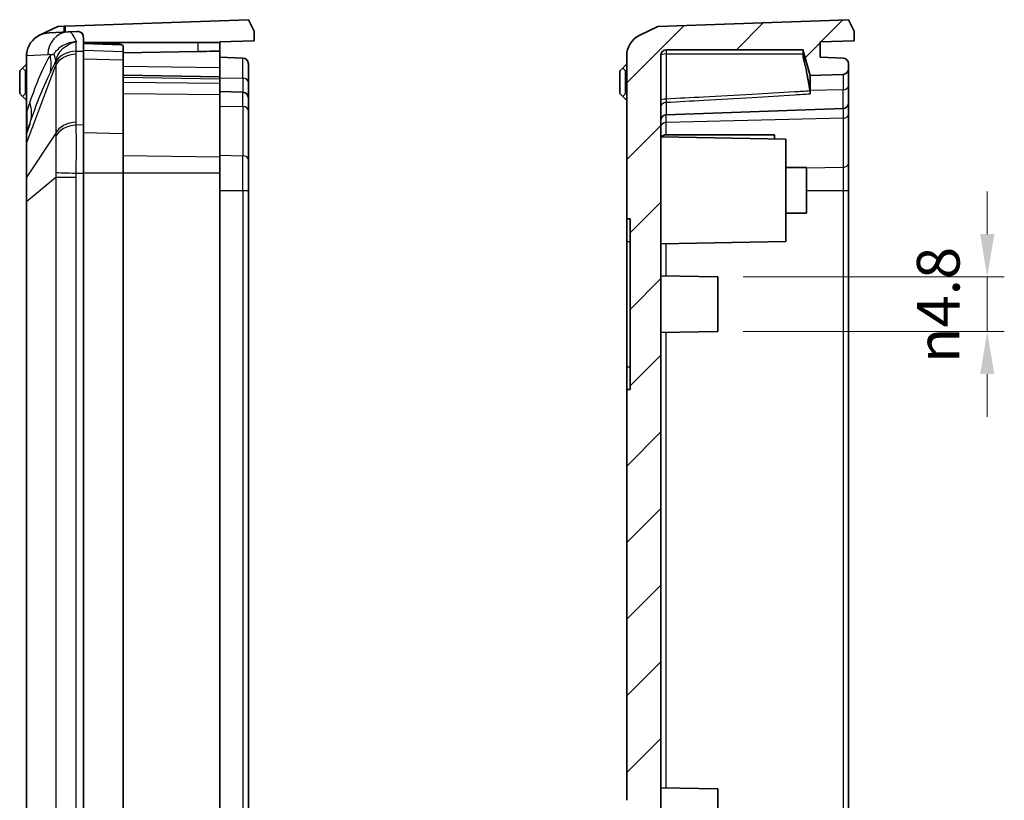
# Model space of a CAD drawing. Units: millimetres. Extents: x 1174 to 3550, y 746 to 1167.
# Drawn here: x 3153 to 3240, y 999 to 1068 of the extents above; entities that cross this region are included whole.
import ezdxf

# ---------------------------------------------------------------- set-up
doc = ezdxf.new("R2010")
doc.units = ezdxf.units.MM
for name, color, linetype, lineweight in [('Dimension (ISO)', 7, 'Continuous', 18), ('Hatch (ISO)', 1, 'Continuous', 18), ('Visible (ISO)', 7, 'Continuous', 35), ('Visible Narrow (ISO)', 7, 'Continuous', 25)]:
    doc.layers.add(name, color=color, linetype=linetype, lineweight=lineweight)
doc.styles.add('Note Text (TK)', font='txt')
doc.dimstyles.new('Default - Method 1b (TK)', dxfattribs={"dimscale": 1.5, "dimtxt": 2.5, "dimasz": 2.5, "dimexe": 1, "dimexo": 1.5, "dimgap": 1, "dimtad": 1, "dimtoh": 1, "dimrnd": 1e-08, "dimdsep": 46, "dimtxsty": 'Note Text (TK)', "dimcen": 0.09, "dimdle": 5, "dimclrd": 100, "dimclre": 100, "dimclrt": 7, "dimadec": 1, "dimazin": 1, "dimtfac": 1, "dimtmove": 0, "dimatfit": 3, "dimfxl": 1, "dimtolj": 1, "dimlwd": -1, "dimlwe": -1, "dimarcsym": 0})

# ---------------------------------------------------------------- blocks, each defined once
blk = doc.blocks.new('*D108')
at = {"layer": 'Defpoints', "color": 0}
for p in [(3214.5, 1045.028), (3214.5, 1040.228), (3238.195, 1040.228)]:
    blk.add_point(p, dxfattribs=at)
at = {"layer": 'Dimension (ISO)', "color": 100}
for p, q in [((3238.195, 1048.778), (3238.195, 1052.528)), ((3216.75, 1045.028), (3239.695, 1045.028)), ((3238.195, 1045.028), (3238.195, 1040.228)), ((3216.75, 1040.228), (3239.695, 1040.228)), ((3238.195, 1036.478), (3238.195, 1032.728))]:
    blk.add_line(p, q, dxfattribs=at)
for points in [[(3237.57, 1048.778), (3238.82, 1048.778), (3238.195, 1045.028)], [(3237.57, 1036.478), (3238.82, 1036.478), (3238.195, 1040.228)]]:
    blk.add_solid(points, dxfattribs=at)
at = {"layer": 'Dimension (ISO)', "color": 7, "insert": (3233.888, 1037.46), "char_height": 3.75, "attachment_point": 4, "rotation": 90, "style": 'Note Text (TK)'}
blk.add_mtext('\\A1;\\fAIGDT|b0|i0;\\H3.7310;n\\fＭＳ Ｐゴシック|b0|i0;\\H3.7500;4.8', dxfattribs=at)

msp = doc.modelspace()

# ---------------------------------------------------------------- hatches: boundary and pattern name
at = {"layer": 'Hatch (ISO)'}
h = msp.add_hatch(dxfattribs=at)
h.set_pattern_fill('ANSI31', color=256, scale=38.1, style=0)
h.set_pattern_definition([(45, (2931.8963, 733.586), (-3.367596, 3.367596), [])])
edge = h.paths.add_edge_path()
edge.add_line((3207.647, 923.9998), (3209.2496, 923.2133))
edge.add_line((3209.2496, 923.2133), (3225.9996, 922.6284))
edge.add_line((3225.9996, 922.6284), (3226.4996, 923.6284))
edge.add_line((3226.4996, 923.6284), (3226.4996, 924.4736))
edge.add_line((3226.4996, 924.4736), (3223.4996, 924.5783))
edge.add_line((3223.4996, 924.5783), (3223.4996, 925.3484))
edge.add_line((3223.4996, 925.3484), (3209.9822, 925.8204))
edge.add_ellipse((3209.9996, 926.3201), major_axis=(-0.0174, -0.4997), ratio=1, start_angle=272, end_angle=360, ccw=False)
edge.add_line((3209.4996, 926.3201), (3209.4996, 931.1284))
edge.add_ellipse((3209.9996, 931.1284), major_axis=(-0.5, 0), ratio=1, start_angle=270, end_angle=360, ccw=False)
edge.add_ellipse((3209.9996, 932.1284), major_axis=(0, -0.5), ratio=1, start_angle=0, end_angle=90)
edge.add_line((3210.4996, 932.1284), (3210.4996, 933.1284))
edge.add_line((3210.4996, 933.1284), (3206.7996, 933.1284))
edge.add_ellipse((3206.7996, 932.8284), major_axis=(0, 0.3), ratio=1, start_angle=0, end_angle=90)
edge.add_line((3206.4996, 932.8284), (3206.4996, 925.786))
edge.add_ellipse((3208.6078, 925.7755), major_axis=(2.1058, -0.1053), ratio=0.9485647, start_angle=182.575929, end_angle=244.445503)
edge = h.paths.add_edge_path()
edge.add_line((3209.2496, 1067.0434), (3207.647, 1066.2569))
edge.add_ellipse((3208.6078, 1064.4813), major_axis=(2.1058, 0.1053), ratio=0.9485647, start_angle=115.554497, end_angle=177.424071)
edge.add_line((3206.4996, 1064.4707), (3206.4996, 1050.1284))
edge.add_line((3206.4996, 1050.1284), (3206.7996, 1050.1284))
edge.add_line((3206.7996, 1050.1284), (3206.7996, 1035.1284))
edge.add_line((3206.7996, 1035.1284), (3206.4996, 1035.1284))
edge.add_line((3206.4996, 1035.1284), (3206.4996, 999.012))
edge.add_ellipse((3206.9996, 999.012), major_axis=(-0.5, 0), ratio=1, start_angle=0, end_angle=75)
edge.add_line((3206.8702, 998.5291), (3208.2773, 998.1521))
edge.add_ellipse((3208.1996, 997.8623), major_axis=(0.0776, 0.2898), ratio=1, start_angle=285, end_angle=360, ccw=False)
edge.add_line((3208.4996, 997.8623), (3208.4996, 994.4284))
edge.add_ellipse((3208.7996, 994.4284), major_axis=(-0.3, 0), ratio=1, start_angle=0, end_angle=90)
edge.add_line((3208.7996, 994.1284), (3209.4996, 994.1284))
edge.add_line((3209.4996, 994.1284), (3209.4996, 993.8284))
edge.add_line((3209.4996, 993.8284), (3211.9996, 993.8284))
edge.add_line((3211.9996, 993.8284), (3212.9996, 992.8284))
edge.add_line((3212.9996, 992.8284), (3212.9996, 989.6284))
edge.add_line((3212.9996, 989.6284), (3213.4996, 989.6284))
edge.add_line((3213.4996, 989.6284), (3213.9996, 989.6284))
edge.add_line((3213.9996, 989.6284), (3215.7996, 989.6284))
edge.add_line((3215.7996, 989.6284), (3217.9996, 989.6284))
edge.add_line((3217.9996, 989.6284), (3217.9996, 989.3784))
edge.add_line((3217.9996, 989.3784), (3217.9996, 988.6349))
edge.add_line((3217.9996, 988.6349), (3217.9996, 986.6219))
edge.add_line((3217.9996, 986.6219), (3217.9996, 985.8784))
edge.add_line((3217.9996, 985.8784), (3217.9996, 985.6284))
edge.add_line((3217.9996, 985.6284), (3215.7996, 985.6284))
edge.add_line((3215.7996, 985.6284), (3213.9996, 985.6284))
edge.add_line((3213.9996, 985.6284), (3213.4996, 985.6284))
edge.add_line((3213.4996, 985.6284), (3212.9996, 985.6284))
edge.add_line((3212.9996, 985.6284), (3212.9996, 982.4284))
edge.add_line((3212.9996, 982.4284), (3212.6996, 982.1284))
edge.add_line((3212.6996, 982.1284), (3209.4996, 982.1284))
edge.add_line((3209.4996, 982.1284), (3209.4996, 981.042))
edge.add_ellipse((3209.6996, 981.042), major_axis=(-0.2, 0), ratio=1, start_angle=0, end_angle=42)
edge.add_line((3209.551, 980.9081), (3209.9455, 980.47))
edge.add_ellipse((3210.0941, 980.6038), major_axis=(-0.1486, -0.1338), ratio=1, start_angle=0, end_angle=42)
edge.add_line((3210.0732, 980.4049), (3213.5996, 980.0343))
edge.add_line((3213.5996, 980.0343), (3213.5996, 976.921))
edge.add_line((3213.5996, 976.921), (3212.5996, 976.921))
edge.add_ellipse((3212.5996, 976.721), major_axis=(0, 0.2), ratio=1, start_angle=0, end_angle=90)
edge.add_line((3212.3996, 976.721), (3212.3996, 975.8284))
edge.add_ellipse((3212.5996, 975.8284), major_axis=(-0.2, 0), ratio=1, start_angle=0, end_angle=90)
edge.add_line((3212.5996, 975.6284), (3220.9996, 975.6284))
edge.add_ellipse((3220.9996, 972.1284), major_axis=(0, 3.5), ratio=1, start_angle=270, end_angle=360, ccw=False)
edge.add_line((3224.4996, 972.1284), (3224.4996, 970.1284))
edge.add_line((3224.4996, 970.1284), (3224.6996, 970.1284))
edge.add_line((3224.6996, 970.1284), (3224.6996, 969.8284))
edge.add_line((3224.6996, 969.8284), (3224.4996, 969.8284))
edge.add_line((3224.4996, 969.8284), (3224.4996, 966.4284))
edge.add_line((3224.4996, 966.4284), (3224.6996, 966.4284))
edge.add_line((3224.6996, 966.4284), (3224.6996, 966.1284))
edge.add_line((3224.6996, 966.1284), (3224.4996, 966.1284))
edge.add_line((3224.4996, 966.1284), (3224.4996, 955.1284))
edge.add_line((3224.4996, 955.1284), (3224.6996, 955.1284))
edge.add_line((3224.6996, 955.1284), (3224.6996, 954.8284))
edge.add_line((3224.6996, 954.8284), (3224.4996, 954.8284))
edge.add_line((3224.4996, 954.8284), (3224.4996, 951.4284))
edge.add_line((3224.4996, 951.4284), (3224.6996, 951.4284))
edge.add_line((3224.6996, 951.4284), (3224.6996, 951.1284))
edge.add_line((3224.6996, 951.1284), (3224.4996, 951.1284))
edge.add_line((3224.4996, 951.1284), (3224.4996, 949.1284))
edge.add_ellipse((3220.9996, 949.1284), major_axis=(3.5, 0), ratio=1, start_angle=270, end_angle=360, ccw=False)
edge.add_line((3220.9996, 945.6284), (3212.5996, 945.6284))
edge.add_ellipse((3212.5996, 945.4284), major_axis=(0, 0.2), ratio=1, start_angle=0, end_angle=90)
edge.add_line((3212.3996, 945.4284), (3212.3996, 944.5358))
edge.add_ellipse((3212.5996, 944.5358), major_axis=(-0.2, 0), ratio=1, start_angle=0, end_angle=90)
edge.add_line((3212.5996, 944.3358), (3213.5996, 944.3358))
edge.add_line((3213.5996, 944.3358), (3213.5996, 941.2225))
edge.add_line((3213.5996, 941.2225), (3210.0732, 940.8518))
edge.add_ellipse((3210.0941, 940.6529), major_axis=(-0.0209, 0.1989), ratio=1, start_angle=0, end_angle=42)
edge.add_line((3209.9455, 940.7868), (3209.551, 940.3486))
edge.add_ellipse((3209.6996, 940.2148), major_axis=(-0.1486, 0.1338), ratio=1, start_angle=0, end_angle=42)
edge.add_line((3209.4996, 940.2148), (3209.4996, 939.8275))
edge.add_line((3209.4996, 939.8275), (3213.2996, 939.6284))
edge.add_line((3213.2996, 939.6284), (3213.2996, 933.1284))
edge.add_line((3213.2996, 933.1284), (3223.4996, 933.1284))
edge.add_line((3223.4996, 933.1284), (3223.4996, 934.1284))
edge.add_line((3223.4996, 934.1284), (3225.5171, 934.1988))
edge.add_ellipse((3225.4996, 934.6985), major_axis=(0.0174, -0.4997), ratio=1, start_angle=0, end_angle=88)
edge.add_line((3225.9996, 934.6985), (3225.9996, 935.1455))
edge.add_ellipse((3225.4996, 935.1455), major_axis=(0.5, 0), ratio=1, start_angle=0, end_angle=88)
edge.add_line((3225.5171, 935.6452), (3216.0822, 935.9747))
edge.add_ellipse((3216.0996, 936.4744), major_axis=(-0.0174, -0.4997), ratio=1, start_angle=272, end_angle=360, ccw=False)
edge.add_line((3215.5996, 936.4744), (3215.5996, 944.1284))
edge.add_line((3215.5996, 944.1284), (3222.5371, 944.3706))
edge.add_ellipse((3220.9996, 949.1284), major_axis=(1.5375, -4.7577), ratio=1, start_angle=0, end_angle=72.091231)
edge.add_line((3225.9996, 949.1284), (3225.9996, 972.1284))
edge.add_ellipse((3220.9996, 972.1284), major_axis=(5, 0), ratio=1, start_angle=0, end_angle=72.091231)
edge.add_line((3222.5371, 976.8861), (3215.5996, 977.1284))
edge.add_line((3215.5996, 977.1284), (3215.5996, 979.821))
edge.add_line((3215.5996, 979.821), (3214.0996, 981.321))
edge.add_line((3214.0996, 981.321), (3213.3064, 981.321))
edge.add_line((3213.3064, 981.321), (3215.4996, 983.5142))
edge.add_line((3215.4996, 983.5142), (3215.4996, 983.6284))
edge.add_line((3215.4996, 983.6284), (3218.4996, 983.6284))
edge.add_ellipse((3218.4996, 984.6284), major_axis=(0, -1), ratio=1, start_angle=0, end_angle=90)
edge.add_line((3219.4996, 984.6284), (3219.4996, 990.6284))
edge.add_ellipse((3218.4996, 990.6284), major_axis=(1, 0), ratio=1, start_angle=0, end_angle=90)
edge.add_line((3218.4996, 991.6284), (3215.4996, 991.6284))
edge.add_line((3215.4996, 991.6284), (3215.4996, 991.7426))
edge.add_line((3215.4996, 991.7426), (3212.4138, 994.8284))
edge.add_line((3212.4138, 994.8284), (3211.4996, 994.8284))
edge.add_line((3211.4996, 994.8284), (3211.4996, 995.1284))
edge.add_line((3211.4996, 995.1284), (3209.4996, 996.1284))
edge.add_line((3209.4996, 996.1284), (3209.4996, 1064.4887))
edge.add_ellipse((3209.9996, 1064.4887), major_axis=(-0.5, 0), ratio=1, start_angle=270, end_angle=360, ccw=False)
edge.add_line((3209.9996, 1064.9887), (3221.9996, 1064.9887))
edge.add_line((3221.9996, 1064.9887), (3221.9996, 1064.8984))
edge.add_line((3221.9996, 1064.8984), (3222.6337, 1062.7108))
edge.add_line((3222.6337, 1062.7108), (3225.5171, 1062.8115))
edge.add_ellipse((3225.4996, 1063.3112), major_axis=(0.0174, -0.4997), ratio=1, start_angle=0, end_angle=88)
edge.add_line((3225.9996, 1063.3112), (3225.9996, 1063.7582))
edge.add_ellipse((3225.4996, 1063.7582), major_axis=(0.5, 0), ratio=1, start_angle=0, end_angle=88)
edge.add_line((3225.5171, 1064.2579), (3223.4996, 1064.3284))
edge.add_line((3223.4996, 1064.3284), (3223.4996, 1065.6784))
edge.add_line((3223.4996, 1065.6784), (3226.4996, 1065.7832))
edge.add_line((3226.4996, 1065.7832), (3226.4996, 1066.6284))
edge.add_line((3226.4996, 1066.6284), (3225.9996, 1067.6284))
edge.add_line((3225.9996, 1067.6284), (3209.2496, 1067.0434))

# ---------------------------------------------------------------- linework, layer by layer
at = {"layer": 'Visible (ISO)'}
for p, q in [((3157.1641, 1067.0669), (3173.2428, 1067.6284)), ((3173.2428, 1067.6284), (3173.7428, 1066.6284)), ((3225.9996, 1067.6284), (3209.2496, 1067.0434)), ((3226.4996, 1066.6284), (3225.9996, 1067.6284)), ((3156.4928, 1067.0434), (3154.8902, 1066.2569)), ((3157.4226, 1066.5624), (3155.7511, 1066.4788)), ((3157.0597, 1067.0632), (3156.4928, 1067.0434)), ((3157.1641, 1067.0669), (3157.0597, 1067.0632)), ((3157.0597, 1066.5442), (3157.0597, 1067.0632)), ((3158.155, 1066.599), (3157.4226, 1066.5624)), ((3173.7428, 1066.6284), (3173.7428, 1065.7832)), ((3209.2496, 1067.0434), (3207.647, 1066.2569)), ((3226.4996, 1065.7832), (3226.4996, 1066.6284)), ((3158.7428, 1064.871), (3158.7428, 1066.0478)), ((3158.7428, 1065.6284), (3168.8125, 1065.6284)), ((3158.7428, 1065.6082), (3161.5574, 1065.5099)), ((3168.8125, 1065.6284), (3170.7428, 1065.6284)), ((3173.7428, 1065.7832), (3170.7428, 1065.6784)), ((3170.7428, 1065.6784), (3170.7428, 1065.6284)), ((3170.7428, 1064.8737), (3170.7428, 1065.6284)), ((3223.4996, 1065.6784), (3226.4996, 1065.7832)), ((3223.4996, 1064.3284), (3223.4996, 1065.6784)), ((3158.7428, 1064.871), (3158.7428, 1058.3857)), ((3162.2428, 1064.8097), (3162.2428, 1065.2446)), ((3168.8125, 1064.8284), (3162.2428, 1064.7124)), ((3162.2428, 1064.0775), (3162.2428, 1064.8097)), ((3170.7428, 1063.3962), (3170.7428, 1064.8737)), ((3209.9996, 1064.9887), (3221.9996, 1064.9887)), ((3221.9996, 1064.9887), (3221.9996, 1064.8984)), ((3221.9996, 1064.8984), (3222.6337, 1062.7108)), ((3221.9996, 1064.8984), (3221.9996, 1064.4239)), ((3153.7428, 1064.4707), (3153.7428, 1059.602)), ((3162.2428, 1057.5922), (3162.2428, 1064.0775)), ((3170.7428, 1064.3284), (3172.7602, 1064.2579)), ((3173.2428, 1063.7582), (3173.2428, 1062.1293)), ((3206.4996, 1064.4707), (3206.4996, 1050.1284)), ((3209.4996, 996.1284), (3209.4996, 1064.4887)), ((3225.5171, 1064.2579), (3223.4996, 1064.3284)), ((3225.9996, 1063.3112), (3225.9996, 1063.7582)), ((3153.1428, 1063.1284), (3153.3928, 1063.3784)), ((3153.1428, 1063.1284), (3153.1428, 1061.1284)), ((3153.3928, 1063.3784), (3153.6428, 1063.6284)), ((3153.6428, 1063.1284), (3153.3928, 1063.3784)), ((3153.7428, 1063.6284), (3153.6428, 1063.6284)), ((3153.6428, 1061.1284), (3153.6428, 1063.1284)), ((3153.7428, 1063.1284), (3153.6428, 1063.1284)), ((3170.7428, 1062.6087), (3170.7428, 1063.3962)), ((3205.8996, 1063.1284), (3206.1496, 1063.3784)), ((3205.8996, 1063.1284), (3205.8996, 1061.1284)), ((3206.1496, 1063.3784), (3206.3996, 1063.6284)), ((3206.3996, 1063.1284), (3206.1496, 1063.3784)), ((3206.4996, 1063.6284), (3206.3996, 1063.6284)), ((3206.3996, 1061.1284), (3206.3996, 1063.1284)), ((3206.4996, 1063.1284), (3206.3996, 1063.1284)), ((3225.9996, 1061.8164), (3225.9996, 1063.3112)), ((3170.7428, 1062.6086), (3162.2428, 1062.757)), ((3170.7428, 1062.4003), (3170.7428, 1062.6087)), ((3170.7428, 1062.0346), (3170.7428, 1062.4003)), ((3170.7428, 1061.0168), (3170.7428, 1062.0346)), ((3173.2428, 1060.7582), (3173.2428, 1062.1293)), ((3222.6337, 1062.7108), (3225.5171, 1062.8115)), ((3222.6337, 1062.7108), (3222.6337, 1061.3961)), ((3170.7428, 1061.3284), (3172.7602, 1061.2579)), ((3222.6337, 1061.3961), (3222.6337, 1061.1167)), ((3225.9996, 1061.8164), (3225.9996, 1060.3112)), ((3153.3928, 1060.8784), (3153.1428, 1061.1284)), ((3153.3928, 1060.8784), (3153.6428, 1061.1284)), ((3153.6428, 1060.6284), (3153.3928, 1060.8784)), ((3153.7428, 1061.1284), (3153.6428, 1061.1284)), ((3153.7428, 1060.6284), (3153.6428, 1060.6284)), ((3170.7428, 1061.0168), (3170.7428, 1055.5506)), ((3173.2428, 1060.7582), (3173.2428, 1059.6365)), ((3206.1496, 1060.8784), (3205.8996, 1061.1284)), ((3206.1496, 1060.8784), (3206.3996, 1061.1284)), ((3206.3996, 1060.6284), (3206.1496, 1060.8784)), ((3206.4996, 1061.1284), (3206.3996, 1061.1284)), ((3206.4996, 1060.6284), (3206.3996, 1060.6284)), ((3225.9996, 1059.3204), (3225.9996, 1060.3112)), ((3153.7428, 1059.602), (3153.7428, 1057.5464)), ((3173.2428, 1055.3186), (3173.2428, 1059.6365)), ((3225.5171, 1059.8115), (3209.9822, 1059.269)), ((3225.9996, 1055.0025), (3225.9996, 1059.3204)), ((3154.0249, 1058.4656), (3153.7689, 1057.7061)), ((3158.7428, 1054.1431), (3158.7428, 1058.3857)), ((3153.7428, 1057.5464), (3153.7428, 1056.707)), ((3162.2428, 1054.1431), (3162.2428, 1057.5922)), ((3220.4996, 1057.1284), (3209.4996, 1057.3204)), ((3209.9822, 1057.5131), (3219.4996, 1057.5131)), ((3219.4996, 1057.5131), (3219.4996, 1057.1458)), ((3220.4996, 1057.1284), (3220.4996, 1048.1284)), ((3153.7428, 1056.707), (3153.7428, 1053.7058)), ((3170.7428, 1054.1431), (3170.7428, 1055.5506)), ((3173.2428, 1055.3186), (3173.2428, 1052.6105)), ((3220.4996, 1054.6284), (3222.2996, 1054.6284)), ((3222.2996, 1054.6284), (3222.2996, 1050.6284)), ((3225.9996, 1052.6105), (3225.9996, 1055.0025)), ((3153.7428, 1053.7058), (3153.7428, 1051.6795)), ((3158.7428, 1054.1431), (3158.7428, 936.1137)), ((3162.2428, 936.1137), (3162.2428, 1054.1431)), ((3170.7428, 1054.1431), (3170.7428, 936.1137)), ((3173.2428, 937.6462), (3173.2428, 1052.6105)), ((3225.9996, 972.1284), (3225.9996, 1052.6105)), ((3153.7428, 1051.6795), (3153.7428, 989.0187)), ((3206.4996, 1050.1284), (3206.7996, 1050.1284)), ((3206.4996, 1048.1284), (3206.4996, 1050.1284)), ((3206.7996, 1050.1284), (3206.7996, 1035.1284)), ((3220.4996, 1050.6284), (3222.2996, 1050.6284)), ((3206.4996, 1037.1284), (3206.4996, 1048.1284)), ((3220.4996, 1048.1284), (3209.4996, 1047.9364)), ((3214.4996, 1045.0284), (3209.4996, 1045.1156)), ((3214.4996, 1045.0284), (3214.4996, 1040.2284)), ((3214.4996, 1040.2284), (3209.4996, 1040.1411)), ((3206.4996, 1035.1284), (3206.4996, 1037.1284)), ((3206.7996, 1035.1284), (3206.4996, 1035.1284)), ((3206.4996, 1035.1284), (3206.4996, 999.012)), ((3214.4996, 1000.0284), (3209.4996, 1000.1156)), ((3214.4996, 1000.0284), (3214.4996, 995.2284))]:
    msp.add_line(p, q, dxfattribs=at)
for centre, start, end in [((3209.9996, 1064.4887), 90, 180), ((3172.7428, 1063.7582), 0, 88), ((3225.4996, 1063.7582), 0, 88), ((3225.4996, 1063.3112), 272, 0), ((3172.7428, 1060.7582), 0, 88), ((3225.4996, 1060.3112), 272, 0), ((3209.9996, 1058.7693), 92, 180), ((3154.2428, 1057.5464), 161.372137, 180)]:
    msp.add_arc(centre, 0.5, start, end, dxfattribs=at)
for centre, major_axis, ratio, start_param, end_param in [((3155.8509, 1064.4813), (-2.1058, -0.1053), 0.9485647, 4.712389, 5.1381913), ((3158.1881, 1060.6284), (0, 5.9714), 0.3333796, 6.1329167, 6.2998527), ((3155.8509, 1064.4813), (-2.1058, -0.1053), 0.9485647, 5.1381913, 6.1564791), ((3208.6078, 1064.4813), (2.1058, 0.1053), 0.9485647, 1.9965986, 3.0941999), ((3168.7428, 1064.8388), (2, 0.0349), 0.0058166, 4.747194, 6.2830838), ((3209.9996, 1057.1593), (-0.4997, 0.0246), 0.7062466, 4.7821174, 5.8828518)]:
    msp.add_ellipse(centre, major_axis=major_axis, ratio=ratio, start_param=start_param, end_param=end_param, dxfattribs=at)
for points, knots in [([(3158.4862, 1066.5325), (3158.5442, 1066.5062), (3158.591, 1066.4715), (3158.703, 1066.3443), (3158.7428, 1066.2159), (3158.7428, 1066.0478)], [3.67226299, 3.67226299, 3.67226299, 3.67226299, 3.72476063, 3.72476063, 3.83410412, 3.83410412, 3.83410412, 3.83410412]), ([(3161.5574, 1065.5099), (3161.7005, 1065.5049), (3161.8249, 1065.4958), (3162.0236, 1065.4614), (3162.0988, 1065.4372), (3162.1515, 1065.4032)], [-0.11108744, -0.11108744, -0.11108744, -0.11108744, -0.05395378, -0.05395378, 0, 0, 0, 0]), ([(3162.1515, 1065.4032), (3162.1943, 1065.3756), (3162.2218, 1065.3416), (3162.2401, 1065.2833), (3162.2428, 1065.2645), (3162.2428, 1065.2446)], [-0.170987127, -0.170987127, -0.170987127, -0.170987127, -0.127146762, -0.127146762, -0.108137679, -0.108137679, -0.108137679, -0.108137679]), ([(3222.6116, 1061.3617), (3222.6188, 1061.3148), (3222.6244, 1061.2698), (3222.6318, 1061.1867), (3222.6337, 1061.1492), (3222.6337, 1061.1167)], [0, 0, 0, 0, 0.014722332, 0.014722332, 0.029430543, 0.029430543, 0.029430543, 0.029430543])]:
    msp.add_open_spline(points, degree=3, knots=knots, dxfattribs=at)
for points in [[(3153.7494, 1064.6293), (3153.7449, 1064.5757), (3153.7428, 1064.5228), (3153.7428, 1064.4707)], [(3153.7684, 1064.472), (3153.7603, 1064.5227), (3153.7538, 1064.5755), (3153.7494, 1064.6293)]]:
    msp.add_open_spline(points, degree=3, dxfattribs=at)
for points, weights in [([(3222.591, 1061.4993), (3222.415, 1062.6928), (3221.9996, 1064.4239)], [2.92595741593, 2.73037764756, 2.35828757414]), ([(3222.6116, 1061.3617), (3222.601, 1061.4309), (3222.591, 1061.4993)], [2.38187854387, 2.39037190277, 2.39849391552])]:
    msp.add_rational_spline(points, weights, degree=2, dxfattribs=at)
at = {"layer": 'Visible Narrow (ISO)'}
for p, q in [((3157.1641, 1066.5494), (3157.1641, 1067.0669)), ((3162.1515, 1065.4032), (3158.7428, 1065.5199)), ((3168.8125, 1065.6284), (3168.8125, 1064.8284)), ((3158.1031, 1058.618), (3158.1031, 1064.5935)), ((3158.1076, 1064.8486), (3158.7428, 1064.871)), ((3162.2428, 1064.8097), (3158.7428, 1064.9145)), ((3209.9996, 1064.6181), (3209.9996, 1064.9887)), ((3209.9996, 1060.6515), (3209.9996, 1064.6181)), ((3209.9996, 1064.6181), (3221.9996, 1064.6181)), ((3153.7684, 1064.472), (3155.6251, 1064.5649)), ((3153.7684, 1059.602), (3153.7684, 1064.472)), ((3162.2428, 1064.0775), (3158.7428, 1064.1639)), ((3172.7602, 1062.4791), (3172.7602, 1064.2579)), ((3153.7689, 1056.82), (3156.3077, 1063.6328)), ((3156.3077, 1063.6328), (3156.3077, 1057.6572)), ((3170.7428, 1063.3962), (3162.2428, 1063.5001)), ((3170.7428, 1062.4003), (3162.2428, 1062.5327)), ((3162.2428, 1062.1395), (3170.7428, 1062.0346)), ((3170.7428, 1062.5284), (3172.7602, 1062.4791)), ((3172.7602, 1062.4791), (3172.7602, 1061.2579)), ((3225.5171, 1062.8115), (3225.5171, 1061.4666)), ((3172.7602, 1059.9898), (3172.7602, 1061.2579)), ((3222.591, 1061.4993), (3222.6337, 1061.3961)), ((3225.5171, 1061.4666), (3222.6337, 1061.3961)), ((3225.5171, 1059.8115), (3225.5171, 1061.4666)), ((3154.0314, 1060.3821), (3153.7684, 1059.602)), ((3170.7428, 1061.0168), (3162.2428, 1061.1217)), ((3209.9822, 1060.3702), (3209.9822, 1059.269)), ((3153.7684, 1059.602), (3153.7428, 1059.602)), ((3170.7428, 1060.0396), (3172.7602, 1059.9898)), ((3172.7602, 1059.9898), (3172.7602, 1055.672)), ((3225.5171, 1059.8115), (3225.5171, 1058.9671)), ((3209.9822, 1058.5835), (3209.9822, 1059.269)), ((3225.5171, 1058.9671), (3209.9822, 1058.5835)), ((3209.9822, 1057.5131), (3209.9822, 1058.5835)), ((3225.5171, 1058.9671), (3225.5171, 1054.6492)), ((3158.7428, 1058.3857), (3158.1076, 1058.3633)), ((3162.2428, 1057.5922), (3158.7428, 1057.6786)), ((3156.3077, 1057.6572), (3153.7689, 1053.8187)), ((3153.7689, 1053.8187), (3153.7689, 1056.82)), ((3170.7428, 1055.5506), (3162.2428, 1055.6555)), ((3170.7428, 1055.7218), (3172.7602, 1055.672)), ((3172.7602, 1052.6105), (3172.7602, 1055.672)), ((3225.5171, 1054.6492), (3222.2996, 1054.5697)), ((3225.5171, 1054.6492), (3225.5171, 1052.6105)), ((3153.7689, 1051.6795), (3156.3077, 1053.7827)), ((3156.3077, 1053.7827), (3156.3077, 936.4741)), ((3156.3077, 1053.7827), (3158.1031, 1053.7827)), ((3158.1031, 936.4741), (3158.1031, 1053.7827)), ((3158.1076, 1054.1431), (3158.7428, 1054.1431)), ((3162.2428, 1054.1431), (3158.7428, 1054.1431)), ((3170.7428, 1054.1431), (3162.2428, 1054.1431)), ((3170.7428, 1052.6105), (3172.7602, 1052.6105)), ((3172.7602, 1052.6105), (3172.7602, 937.6462)), ((3172.7602, 1052.6105), (3173.2428, 1052.6105)), ((3222.2996, 1052.6105), (3225.5171, 1052.6105)), ((3225.5171, 1052.6105), (3225.5171, 974.2714)), ((3225.5171, 1052.6105), (3225.9996, 1052.6105)), ((3153.7689, 1051.6795), (3153.7428, 1051.6795)), ((3153.7689, 988.9409), (3153.7689, 1051.6795)), ((3206.4996, 1048.1284), (3206.7996, 1048.1284)), ((3209.9822, 1045.1072), (3209.9822, 1047.9448)), ((3209.9822, 1000.1072), (3209.9822, 1040.1495)), ((3206.4996, 1037.1284), (3206.7996, 1037.1284))]:
    msp.add_line(p, q, dxfattribs=at)
for centre, major_axis, ratio, start_param, end_param in [((3157.5225, 1064.5649), (-0.0999, 1.9975), 0.9485647, 0, 1.5234036), ((3150.611, 1065.4828), (5.6302, -2.0739), 0.4558768, 0.2225555, 0.4152521), ((3158.2029, 1063.1811), (-2, 0), 0.7071068, 4.7623474, 5.9580678), ((3158.2075, 1063.4361), (-1.9988, 0.0704), 0.7060055, 4.7872176, 5.9894708), ((3209.9996, 1064.4887), (-0.5, 0), 0.258819, 4.712389, 6.2831853), ((3155.647, 1060.6284), (0, -3.937), 0.3333796, 2.9968703, 3.1582601), ((3150.1442, 1064.5242), (5.1563, -3.0679), 0.8377125, 0.3255602, 0.6175672), ((3172.7428, 1062.1293), (0.5, 0), 0.7, 0, 1.5358897), ((3225.4996, 1061.8164), (0.5, 0), 0.7, 4.7472956, 6.2831853), ((3148.3393, 1060.3821), (5.6857, -1.9165), 0.691878, 0, 0.4533503), ((3209.9996, 1060.5221), (-0.5, 0), 0.258819, 4.712389, 6.2831853), ((3209.9996, 1059.9613), (-0.5, 0), 0.818277, 4.7472956, 6.2831853), ((3154.2428, 1077.8957), (-0.4756, -20.1923), 0.0050879, 5.8461903, 6.2995405), ((3172.7428, 1059.6365), (0.5, 0), 0.7071068, 0, 1.5358897), ((3158.2029, 1057.2055), (-2, 0), 0.7071068, 4.7623474, 5.9580678), ((3209.9996, 1058.2301), (-0.5, 0), 0.7071068, 4.7472956, 6.2831853), ((3225.4996, 1059.3204), (0.5, 0), 0.7071068, 4.7472956, 6.2831853), ((3158.2075, 1056.9508), (-1.9988, -0.0706), 0.7077677, 4.737384, 5.9396371), ((3154.2428, 1056.707), (-0.5, 0), 0.7071068, 5.9580678, 6.2831853), ((3172.7428, 1055.3186), (0.5, 0), 0.7071068, 0, 1.5358897), ((3225.4996, 1055.0025), (0.5, 0), 0.7071068, 4.7472956, 6.2831853), ((3154.2428, 1053.7058), (-0.5, 0), 0.7071068, 5.9580678, 6.2831853), ((3158.2075, 1054.1431), (-1.9994, 0.0498), 0.0012461, 0.3186003, 1.5208535)]:
    msp.add_ellipse(centre, major_axis=major_axis, ratio=ratio, start_param=start_param, end_param=end_param, dxfattribs=at)
for points, knots in [([(3158.1233, 1065.6928), (3158.0187, 1065.9799), (3157.9053, 1066.2013), (3157.7873, 1066.3483), (3157.6687, 1066.4961), (3157.5455, 1066.5685), (3157.4226, 1066.5624)], [1.02726541, 1.02726541, 1.02726541, 1.02726541, 1.30654625, 1.30654625, 1.30654625, 1.58746377, 1.58746377, 1.58746377, 1.58746377]), ([(3158.1233, 1065.6928), (3157.9125, 1065.6847), (3157.7023, 1065.65), (3157.3063, 1065.5346), (3157.1203, 1065.4551), (3156.9493, 1065.3574), (3156.7783, 1065.2597), (3156.6254, 1065.1454), (3156.3556, 1064.8939), (3156.2403, 1064.7557), (3156.1441, 1064.6206)], [-0.00482328, -0.00482328, -0.00482328, -0.00482328, 0.24074004, 0.24074004, 0.4809078, 0.4809078, 0.4809078, 0.72107557, 0.72107557, 0.96663889, 0.96663889, 0.96663889, 0.96663889]), ([(3156.311, 1064.0265), (3156.3762, 1064.2646), (3156.4706, 1064.4751), (3156.7063, 1064.8462), (3156.8461, 1065.0075), (3157.0055, 1065.1475), (3157.1649, 1065.2874), (3157.3411, 1065.4032), (3157.7188, 1065.5872), (3157.9205, 1065.6538), (3158.1233, 1065.6928)], [-0.96663889, -0.96663889, -0.96663889, -0.96663889, -0.72107557, -0.72107557, -0.4809078, -0.4809078, -0.4809078, -0.24074004, -0.24074004, 0.00482328, 0.00482328, 0.00482328, 0.00482328]), ([(3156.1441, 1064.6206), (3156.136, 1064.6091), (3156.1269, 1064.599), (3156.1008, 1064.5766), (3156.0826, 1064.5664), (3156.0402, 1064.5503), (3156.0155, 1064.545), (3155.9519, 1064.5357), (3155.9114, 1064.5328), (3155.8577, 1064.5269), (3155.8471, 1064.5257), (3155.8363, 1064.5242)], [0, 0, 0, 0, 0.02086711, 0.02086711, 0.0542545, 0.0542545, 0.09138461, 0.09138461, 0.1427905, 0.1427905, 0.15522673, 0.15522673, 0.15522673, 0.15522673]), ([(3158.1031, 1064.5935), (3158.1031, 1064.636), (3158.1034, 1064.6785), (3158.105, 1064.7635), (3158.1061, 1064.806), (3158.1076, 1064.8486)], [0, 0, 0, 0, 0.018021808, 0.018021808, 0.036043616, 0.036043616, 0.036043616, 0.036043616]), ([(3155.8363, 1064.5242), (3155.5081, 1063.9726), (3155.1931, 1063.3359), (3154.5903, 1061.9433), (3154.3024, 1061.1863), (3154.0314, 1060.3821)], [-0.70523553, -0.70523553, -0.70523553, -0.70523553, -0.35261776, -0.35261776, 0, 0, 0, 0]), ([(3155.8517, 1062.999), (3155.863, 1063.0213), (3155.8744, 1063.0437), (3155.9332, 1063.1601), (3155.9819, 1063.2582), (3156.0687, 1063.4414), (3156.1059, 1063.5223), (3156.1775, 1063.6866), (3156.2119, 1063.7691), (3156.2681, 1063.9116), (3156.2897, 1063.9683), (3156.311, 1064.0265)], [-0.15522673, -0.15522673, -0.15522673, -0.15522673, -0.1427905, -0.1427905, -0.09138461, -0.09138461, -0.0542545, -0.0542545, -0.02086711, -0.02086711, 0, 0, 0, 0]), ([(3156.3087, 1063.912), (3156.3077, 1063.8657), (3156.3071, 1063.8192), (3156.3068, 1063.7262), (3156.307, 1063.6795), (3156.3077, 1063.6328)], [-0.036043616, -0.036043616, -0.036043616, -0.036043616, -0.018021808, -0.018021808, 0, 0, 0, 0]), ([(3154.0249, 1058.4656), (3154.3139, 1059.3229), (3154.6098, 1060.1395), (3155.2184, 1061.6616), (3155.5309, 1062.3683), (3155.8517, 1062.999)], [0, 0, 0, 0, 0.35261776, 0.35261776, 0.70523553, 0.70523553, 0.70523553, 0.70523553]), ([(3222.6116, 1061.3617), (3222.1577, 1061.334), (3221.7038, 1061.3066), (3220.0004, 1061.2048), (3218.7509, 1061.1321), (3217.5012, 1061.061), (3216.0845, 1060.9804), (3214.6676, 1060.9019), (3212.1671, 1060.7663), (3211.0834, 1060.7085), (3209.9996, 1060.6515)], [0.3395105, 0.3395105, 0.3395105, 0.3395105, 0.475951, 0.475951, 0.8515018, 0.8515018, 0.8515018, 1.2772526, 1.2772526, 1.6028568, 1.6028568, 1.6028568, 1.6028568]), ([(3209.9822, 1060.3702), (3211.0775, 1060.4301), (3212.1729, 1060.491), (3214.6851, 1060.6333), (3216.1019, 1060.7155), (3217.5186, 1060.8), (3218.7683, 1060.8746), (3220.0179, 1060.951), (3221.7228, 1061.0584), (3222.1783, 1061.0874), (3222.6337, 1061.1167)], [-1.6063519, -1.6063519, -1.6063519, -1.6063519, -1.2772526, -1.2772526, -0.8515018, -0.8515018, -0.8515018, -0.475951, -0.475951, -0.3390508, -0.3390508, -0.3390508, -0.3390508]), ([(3209.9822, 1060.3702), (3209.9842, 1060.399), (3209.9866, 1060.4346), (3209.9924, 1060.5269), (3209.996, 1060.5878), (3209.9996, 1060.6515)], [0, 0, 0, 0, 0.030033895, 0.030033895, 0.069469244, 0.069469244, 0.069469244, 0.069469244]), ([(3158.1076, 1058.3633), (3158.1061, 1058.4057), (3158.105, 1058.4481), (3158.1034, 1058.533), (3158.1031, 1058.5755), (3158.1031, 1058.618)], [0, 0, 0, 0, 0.018021808, 0.018021808, 0.036043616, 0.036043616, 0.036043616, 0.036043616]), ([(3153.7689, 1056.82), (3153.7669, 1057.1462), (3153.7662, 1057.3965), (3153.7668, 1057.6466), (3153.7675, 1057.7018), (3153.7689, 1057.7061)], [-0.22436257, -0.22436257, -0.22436257, -0.22436257, -0.09151908, -0.09151908, 0, 0, 0, 0]), ([(3158.1076, 1054.1431), (3158.1146, 1054.5652), (3158.1196, 1054.9898), (3158.1253, 1055.7508), (3158.1266, 1056.094), (3158.1266, 1056.4237), (3158.1266, 1056.7839), (3158.1251, 1057.1307), (3158.1188, 1057.7835), (3158.114, 1058.0883), (3158.1076, 1058.3633)], [0, 0, 0, 0, 0.08427692, 0.08427692, 0.15540473, 0.15540473, 0.15540473, 0.23310709, 0.23310709, 0.31080946, 0.31080946, 0.31080946, 0.31080946]), ([(3156.3077, 1057.6572), (3156.307, 1057.6077), (3156.3068, 1057.5582), (3156.3071, 1057.4594), (3156.3077, 1057.4101), (3156.3087, 1057.3609)], [-0.036043616, -0.036043616, -0.036043616, -0.036043616, -0.018021808, -0.018021808, 0, 0, 0, 0]), ([(3156.3087, 1057.3609), (3156.3129, 1057.1486), (3156.3161, 1056.9164), (3156.3202, 1056.4229), (3156.3213, 1056.1625), (3156.3213, 1055.893), (3156.3212, 1055.6464), (3156.3204, 1055.3903), (3156.3166, 1054.8225), (3156.3133, 1054.5057), (3156.3087, 1054.1896)], [-0.31080946, -0.31080946, -0.31080946, -0.31080946, -0.23310709, -0.23310709, -0.15540473, -0.15540473, -0.15540473, -0.08427692, -0.08427692, 0, 0, 0, 0]), ([(3153.7689, 1051.6795), (3153.7684, 1051.8013), (3153.768, 1051.9233), (3153.7664, 1052.4524), (3153.7662, 1052.8491), (3153.7671, 1053.4265), (3153.7678, 1053.6344), (3153.7689, 1053.8187)], [-0.22465573, -0.22465573, -0.22465573, -0.22465573, -0.1900429, -0.1900429, -0.07309342, -0.07309342, 0, 0, 0, 0]), ([(3156.3087, 1054.1896), (3156.3077, 1054.1221), (3156.3071, 1054.0544), (3156.3068, 1053.9187), (3156.307, 1053.8508), (3156.3077, 1053.7827)], [-0.036043616, -0.036043616, -0.036043616, -0.036043616, -0.018021808, -0.018021808, 0, 0, 0, 0]), ([(3158.1031, 1053.7827), (3158.1031, 1053.8428), (3158.1034, 1053.9028), (3158.105, 1054.023), (3158.1061, 1054.083), (3158.1076, 1054.1431)], [0, 0, 0, 0, 0.018021808, 0.018021808, 0.036043616, 0.036043616, 0.036043616, 0.036043616])]:
    msp.add_open_spline(points, degree=3, knots=knots, dxfattribs=at)
for points in [[(3158.1076, 1064.8486), (3158.1151, 1065.1681), (3158.1203, 1065.4531), (3158.1233, 1065.6928)], [(3156.311, 1064.0265), (3156.3103, 1063.989), (3156.3095, 1063.9509), (3156.3087, 1063.912)]]:
    msp.add_open_spline(points, degree=3, dxfattribs=at)

# ---------------------------------------------------------------- dimensions: what is measured, and where the dimension line sits
at = {"layer": 'Dimension (ISO)', "color": 100}
dim = msp.add_linear_dim(base=(3238.195, 1040.2284), p1=(3214.4996, 1045.0284), p2=(3214.4996, 1040.2284), angle=90, text='\\fAIGDT|b0|i0;\\H3.7310;n\\fＭＳ Ｐゴシック|b0|i0;\\H3.7500;<>', dimstyle='Default - Method 1b (TK)', override={"dimgap": 1, "dimtoh": 0, "dimdec": 2, "dimtol": 0, "dimlim": 0, "dimtp": 0, "dimtm": 0, "dimtdec": 2, "dimtofl": 1, "dimatfit": 1}, dxfattribs=at)
dim.commit()
dim.dimension.update_dxf_attribs({"geometry": '*D108', "text_midpoint": (3238.195, 1042.6284), "dimtype": 160})

doc.saveas('drawing.dxf')
